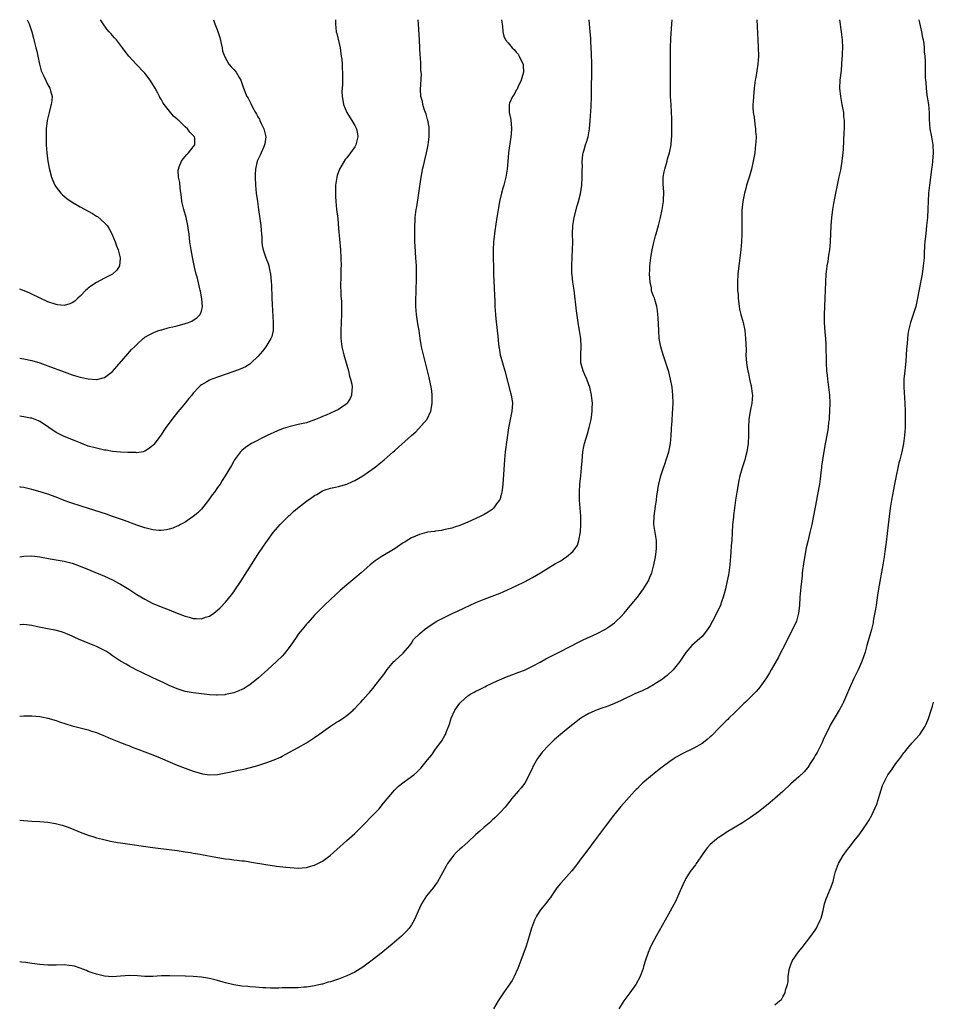
# Model space of a CAD drawing. Units: inches. Extents: x 2625000 to 2628000, y 1464000 to 1467000.
# Drawn here: x 2625000 to 2625226, y 1466756 to 1467000 of the extents above; entities that cross this region are included whole.
import ezdxf

# ---------------------------------------------------------------- set-up
doc = ezdxf.new("R2010")
doc.units = ezdxf.units.IN
doc.header["$MEASUREMENT"] = 0
doc.layers.add('LD26251464_10ft', color=103, linetype='Continuous')

msp = doc.modelspace()

# ---------------------------------------------------------------- linework, layer by layer
at = {"layer": 'LD26251464_10ft'}
for points, elevation in [([(2625000, 1466801.75), (2625001, 1466801.66), (2625003, 1466801.51), (2625005, 1466801.39), (2625007, 1466801.22), (2625008.91, 1466800.91), (2625010.53, 1466800.53), (2625012.04, 1466800.04), (2625013.44, 1466799.44), (2625014.37, 1466799), (2625015, 1466798.74), (2625017, 1466798.01), (2625018.4, 1466797.6), (2625019, 1466797.4), (2625020.47, 1466797), (2625022.53, 1466796.53), (2625024.22, 1466796.22), (2625025, 1466796.1), (2625033, 1466795), (2625039, 1466794.23), (2625041, 1466793.94), (2625042.27, 1466793.73), (2625043, 1466793.58), (2625044.71, 1466793.29), (2625045, 1466793.22), (2625048.58, 1466792.58), (2625051, 1466792.19), (2625052.06, 1466792.06), (2625053, 1466791.91), (2625053.86, 1466791.86), (2625055, 1466791.68), (2625055.64, 1466791.64), (2625057, 1466791.42), (2625057.38, 1466791.37), (2625061, 1466790.76), (2625063.61, 1466790.39), (2625065.88, 1466790.12), (2625067, 1466790.01), (2625069, 1466789.88), (2625069.93, 1466789.93), (2625071, 1466790.01), (2625071.75, 1466790.25), (2625073, 1466790.58), (2625073.85, 1466791), (2625075, 1466791.62), (2625076.9, 1466793), (2625081, 1466796.69), (2625083, 1466798.46), (2625085, 1466800.39), (2625085.55, 1466801), (2625087, 1466802.45), (2625087.49, 1466803), (2625089, 1466804.58), (2625090.08, 1466805.92), (2625092.82, 1466809.18), (2625093.85, 1466810.15), (2625094.91, 1466811), (2625097, 1466812.55), (2625097.58, 1466813), (2625098.35, 1466813.65), (2625099, 1466814.3), (2625099.37, 1466814.63), (2625099.71, 1466815), (2625101, 1466816.67), (2625102.06, 1466817.94), (2625103, 1466819.29), (2625104.59, 1466821.41), (2625105.31, 1466822.69), (2625105.45, 1466823), (2625105.7, 1466823.7), (2625106.46, 1466825.54), (2625106.87, 1466827), (2625107.79, 1466829), (2625109, 1466830.7), (2625109.25, 1466831), (2625111, 1466832.55), (2625111.71, 1466833), (2625112.55, 1466833.45), (2625113, 1466833.73), (2625113.91, 1466834.09), (2625115, 1466834.72), (2625115.21, 1466834.79), (2625115.61, 1466835), (2625118.26, 1466836.26), (2625119.97, 1466837), (2625121, 1466837.4), (2625122.16, 1466837.84), (2625123, 1466838.11), (2625123.62, 1466838.38), (2625125, 1466838.88), (2625127, 1466839.86), (2625128.9, 1466840.9), (2625130.3, 1466841.7), (2625131, 1466842.04), (2625131.62, 1466842.38), (2625133.08, 1466843.08), (2625136.82, 1466845), (2625138.22, 1466845.78), (2625139.58, 1466846.42), (2625143, 1466848), (2625144.93, 1466849), (2625146.2, 1466849.8), (2625147.36, 1466850.64), (2625147.77, 1466851), (2625149, 1466852.22), (2625149.71, 1466853), (2625151.21, 1466854.79), (2625153, 1466857), (2625153.87, 1466858.13), (2625154.5, 1466859), (2625155.72, 1466861), (2625156.11, 1466861.89), (2625156.54, 1466863), (2625157.07, 1466865), (2625157.41, 1466866.59), (2625157.48, 1466867), (2625157.54, 1466867.54), (2625157.74, 1466869), (2625157.71, 1466871), (2625157.39, 1466873), (2625157.09, 1466875), (2625157.14, 1466877), (2625157.51, 1466879.51), (2625157.72, 1466881), (2625157.82, 1466882.18), (2625157.94, 1466883), (2625158.15, 1466884.15), (2625158.28, 1466885), (2625158.81, 1466887), (2625159.45, 1466889), (2625159.84, 1466890.16), (2625160.15, 1466891), (2625160.79, 1466893), (2625161.19, 1466895), (2625161.34, 1466897), (2625161.44, 1466898.56), (2625161.45, 1466899), (2625161.48, 1466899.48), (2625161.78, 1466903.78), (2625161.81, 1466905), (2625161.78, 1466907), (2625161.58, 1466909), (2625161.2, 1466911), (2625160.75, 1466912.75), (2625160.06, 1466915), (2625159.37, 1466917), (2625158.78, 1466919), (2625158.42, 1466921), (2625158.26, 1466923), (2625158.13, 1466926.13), (2625158.08, 1466927), (2625157.98, 1466927.98), (2625157.82, 1466929), (2625157.27, 1466930.73), (2625157.2, 1466931), (2625157, 1466931.5), (2625156.6, 1466932.6), (2625156.52, 1466933), (2625156.45, 1466933.55), (2625156.14, 1466935), (2625156.05, 1466936.05), (2625156.01, 1466937), (2625156.06, 1466937.94), (2625156.07, 1466939), (2625156.3, 1466941), (2625156.39, 1466941.61), (2625156.65, 1466943), (2625157, 1466944.51), (2625157.51, 1466946.49), (2625157.67, 1466947), (2625158.21, 1466949), (2625158.7, 1466951), (2625159.14, 1466953), (2625159.46, 1466955), (2625159.49, 1466955.49), (2625159.54, 1466957), (2625159.42, 1466958.58), (2625159.4, 1466959), (2625159.38, 1466961), (2625159.65, 1466962.35), (2625159.75, 1466963), (2625160.35, 1466965), (2625160.48, 1466965.52), (2625160.95, 1466967), (2625161.37, 1466969), (2625161.45, 1466970.55), (2625161.52, 1466971), (2625161.53, 1466973), (2625161.56, 1466974.44), (2625161.49, 1466975.49), (2625161.46, 1466977), (2625161.32, 1466979), (2625161.22, 1466981), (2625161.19, 1466982.81), (2625161.15, 1466989), (2625161.17, 1466991.17), (2625161.21, 1466993), (2625161.31, 1466995.31), (2625161.53, 1466999), (2625161.59, 1467000)], 10250), ([(2625000, 1466827.52), (2625001, 1466827.58), (2625001.58, 1466827.58), (2625003, 1466827.62), (2625005, 1466827.43), (2625005.37, 1466827.37), (2625007.01, 1466827.01), (2625009, 1466826.42), (2625009.9, 1466826.1), (2625013, 1466825.12), (2625016.26, 1466824.26), (2625017, 1466824.08), (2625017.81, 1466823.81), (2625019, 1466823.46), (2625020.18, 1466823), (2625021, 1466822.65), (2625022.11, 1466822.11), (2625025, 1466820.99), (2625026.42, 1466820.42), (2625027, 1466820.23), (2625027.86, 1466819.86), (2625029.3, 1466819.3), (2625031, 1466818.65), (2625033, 1466817.93), (2625034.79, 1466817.21), (2625037.85, 1466815.85), (2625039, 1466815.39), (2625041, 1466814.6), (2625043, 1466813.86), (2625045, 1466813.26), (2625045.24, 1466813.24), (2625047, 1466812.98), (2625049, 1466813.09), (2625050.63, 1466813.37), (2625052.31, 1466813.68), (2625054.09, 1466814.09), (2625055.61, 1466814.39), (2625057.2, 1466814.8), (2625059, 1466815.32), (2625061, 1466815.94), (2625063, 1466816.66), (2625064.63, 1466817.37), (2625065, 1466817.56), (2625065.95, 1466818.05), (2625069, 1466819.72), (2625071, 1466820.92), (2625072.27, 1466821.72), (2625073, 1466822.21), (2625074.1, 1466823), (2625076.99, 1466825.01), (2625078.19, 1466825.81), (2625079, 1466826.28), (2625080.09, 1466827), (2625081, 1466827.64), (2625082.56, 1466829), (2625082.79, 1466829.22), (2625083, 1466829.43), (2625083.76, 1466830.24), (2625084.5, 1466831), (2625085, 1466831.55), (2625086.3, 1466833), (2625086.61, 1466833.39), (2625087, 1466833.81), (2625087.53, 1466834.47), (2625087.96, 1466835), (2625089.52, 1466837), (2625090.15, 1466837.85), (2625091, 1466839.09), (2625092.68, 1466841), (2625092.84, 1466841.16), (2625093, 1466841.32), (2625094.9, 1466843), (2625095, 1466843.11), (2625096.59, 1466845), (2625097, 1466845.56), (2625097.55, 1466846.45), (2625099, 1466847.9), (2625100.29, 1466849), (2625101.9, 1466850.09), (2625103.35, 1466851), (2625105, 1466851.86), (2625107.26, 1466853), (2625108.47, 1466853.53), (2625111.58, 1466855), (2625113, 1466855.63), (2625115, 1466856.47), (2625116.35, 1466857), (2625118.3, 1466857.7), (2625119, 1466857.98), (2625119.71, 1466858.29), (2625121, 1466858.87), (2625123, 1466859.81), (2625125, 1466860.78), (2625127, 1466861.83), (2625129.01, 1466862.99), (2625131, 1466864.2), (2625132.72, 1466865.28), (2625133, 1466865.46), (2625134, 1466866), (2625135, 1466866.71), (2625135.2, 1466866.8), (2625135.45, 1466867), (2625137, 1466868.29), (2625137.61, 1466869), (2625138.13, 1466869.87), (2625138.52, 1466871), (2625138.88, 1466873.12), (2625138.99, 1466875), (2625138.95, 1466877), (2625138.65, 1466881), (2625138.64, 1466881.36), (2625138.62, 1466883), (2625138.75, 1466885), (2625138.98, 1466887), (2625139.18, 1466889), (2625139.28, 1466890.72), (2625139.49, 1466893), (2625139.73, 1466894.27), (2625139.9, 1466895), (2625140.61, 1466897.39), (2625141.05, 1466899), (2625141.53, 1466901), (2625141.59, 1466901.59), (2625141.82, 1466903), (2625141.8, 1466903.8), (2625141.83, 1466905), (2625141.72, 1466906.28), (2625141.64, 1466907), (2625141.23, 1466909), (2625141, 1466909.56), (2625140.47, 1466911), (2625140, 1466912), (2625139.55, 1466913), (2625138.98, 1466915), (2625138.94, 1466917.06), (2625139.04, 1466919), (2625138.95, 1466921), (2625138.66, 1466923), (2625138.42, 1466924.42), (2625137.89, 1466927.89), (2625137.3, 1466933), (2625137.02, 1466934.98), (2625136.8, 1466936.8), (2625136.78, 1466937), (2625136.73, 1466939), (2625136.84, 1466941.16), (2625136.95, 1466943), (2625136.97, 1466944.97), (2625136.9, 1466947), (2625136.97, 1466949), (2625137.33, 1466951), (2625138.1, 1466953.9), (2625138.42, 1466955), (2625138.86, 1466956.86), (2625139.21, 1466959), (2625139.33, 1466961), (2625139.35, 1466963), (2625139.38, 1466963.38), (2625139.35, 1466965), (2625139.45, 1466966.55), (2625139.55, 1466967), (2625139.8, 1466967.8), (2625140.13, 1466969), (2625140.37, 1466969.63), (2625140.76, 1466971), (2625141.12, 1466973), (2625141.29, 1466975), (2625141.53, 1466978.47), (2625141.61, 1466981), (2625141.62, 1466983.62), (2625141.68, 1466986.32), (2625141.67, 1466989.67), (2625141.62, 1466991), (2625141.63, 1466991.63), (2625141.46, 1466994.54), (2625141.45, 1466995.45), (2625141.32, 1466997), (2625141.02, 1467000)], 10240), ([(2625119.36, 1467000), (2625119.4, 1466999.4), (2625119.59, 1466998.41), (2625119.63, 1466997), (2625119.9, 1466995.9), (2625120.33, 1466995), (2625121, 1466994.29), (2625122, 1466993), (2625122.52, 1466992.52), (2625123, 1466991.99), (2625123.43, 1466991.43), (2625123.72, 1466991), (2625124.31, 1466989.69), (2625124.67, 1466989), (2625124.71, 1466988.71), (2625124.76, 1466987), (2625124.38, 1466985.62), (2625124.22, 1466985), (2625123.45, 1466983.45), (2625123.26, 1466983), (2625123.2, 1466982.8), (2625123, 1466982.52), (2625122.5, 1466981.5), (2625122.08, 1466981), (2625121.29, 1466979.29), (2625121.19, 1466979), (2625121.24, 1466977), (2625121.6, 1466975.6), (2625121.68, 1466975), (2625121.7, 1466974.3), (2625121.84, 1466973), (2625121.75, 1466971.75), (2625121.67, 1466971), (2625121.03, 1466967), (2625120.86, 1466964.86), (2625120.74, 1466963), (2625120.52, 1466961.48), (2625120.44, 1466961), (2625119.91, 1466959), (2625119.69, 1466958.31), (2625119.32, 1466957), (2625118.83, 1466955), (2625118.56, 1466953.44), (2625118.39, 1466952.39), (2625118.2, 1466951), (2625117.71, 1466947.71), (2625117.61, 1466947), (2625117.39, 1466945), (2625117.29, 1466943), (2625117.29, 1466941), (2625117.33, 1466938.67), (2625117.39, 1466937), (2625117.55, 1466933.55), (2625117.62, 1466931.62), (2625117.64, 1466930.36), (2625117.7, 1466929), (2625117.84, 1466927), (2625117.94, 1466925.94), (2625118.28, 1466923), (2625118.41, 1466921.59), (2625118.54, 1466920.54), (2625118.69, 1466919), (2625118.75, 1466918.75), (2625119.04, 1466917), (2625119.57, 1466915), (2625120.15, 1466913), (2625121.56, 1466907.56), (2625121.71, 1466907), (2625121.88, 1466906.12), (2625122.05, 1466905), (2625121.97, 1466903.97), (2625121.93, 1466903), (2625121.5, 1466901), (2625121.07, 1466898.93), (2625120.28, 1466893), (2625120.08, 1466891), (2625119.65, 1466885), (2625119.47, 1466883.47), (2625119.43, 1466883), (2625119.37, 1466882.63), (2625118.91, 1466881.09), (2625118.86, 1466881), (2625118.38, 1466880.38), (2625117.37, 1466879), (2625117, 1466878.7), (2625116, 1466878), (2625115, 1466877.43), (2625114.18, 1466877), (2625113, 1466876.42), (2625111, 1466875.52), (2625109, 1466874.73), (2625107.67, 1466874.33), (2625107, 1466874.08), (2625105, 1466873.62), (2625104.49, 1466873.51), (2625103, 1466873.33), (2625102.73, 1466873.27), (2625101, 1466873.05), (2625100.78, 1466873), (2625099, 1466872.51), (2625097, 1466871.63), (2625095.97, 1466871), (2625095.39, 1466870.61), (2625095, 1466870.39), (2625092.96, 1466869.04), (2625089.54, 1466867), (2625088.04, 1466865.96), (2625086.82, 1466865), (2625084.57, 1466863), (2625083, 1466861.66), (2625081, 1466859.99), (2625079.38, 1466858.62), (2625078.33, 1466857.67), (2625075.51, 1466855), (2625074.26, 1466853.74), (2625073.49, 1466853), (2625073, 1466852.49), (2625071.35, 1466850.65), (2625071, 1466850.28), (2625069.93, 1466849), (2625069, 1466847.81), (2625068.44, 1466847), (2625067, 1466844.83), (2625065.56, 1466843), (2625065, 1466842.38), (2625063.58, 1466841), (2625061.4, 1466839), (2625059.15, 1466837), (2625057, 1466835.29), (2625056.57, 1466835), (2625055.61, 1466834.39), (2625055, 1466834.08), (2625054.26, 1466833.74), (2625053, 1466833.26), (2625051.83, 1466833), (2625051, 1466832.84), (2625050.82, 1466832.82), (2625049, 1466832.73), (2625048.73, 1466832.73), (2625047, 1466832.82), (2625045, 1466833.02), (2625043, 1466833.26), (2625041, 1466833.63), (2625039, 1466834.24), (2625037, 1466835.1), (2625035.73, 1466835.73), (2625032.94, 1466837), (2625030.28, 1466838.28), (2625028.81, 1466839), (2625027, 1466839.96), (2625026.34, 1466840.34), (2625025, 1466841.14), (2625023, 1466842.48), (2625022.26, 1466843), (2625021.48, 1466843.48), (2625020.16, 1466844.16), (2625019, 1466844.72), (2625015.97, 1466846.03), (2625014.58, 1466846.58), (2625013.65, 1466847), (2625013, 1466847.32), (2625011.83, 1466847.83), (2625011, 1466848.17), (2625010.38, 1466848.38), (2625008.79, 1466848.79), (2625006.91, 1466849.09), (2625004.38, 1466849.62), (2625003, 1466849.96), (2625001, 1466850.21), (2625000.11, 1466850.11), (2625000, 1466850.11)], 10230), ([(2625000, 1466866.93), (2625001, 1466867.12), (2625003, 1466867.22), (2625005, 1466866.96), (2625007.52, 1466866.48), (2625011, 1466865.91), (2625013, 1466865.39), (2625015, 1466864.65), (2625017.59, 1466863.59), (2625021, 1466862.15), (2625023, 1466861.26), (2625024.46, 1466860.46), (2625025, 1466860.19), (2625027, 1466858.96), (2625029, 1466857.67), (2625031, 1466856.45), (2625033, 1466855.44), (2625035.67, 1466854.33), (2625037, 1466853.81), (2625037.6, 1466853.6), (2625039, 1466853), (2625041, 1466852.23), (2625041.98, 1466851.98), (2625043, 1466851.69), (2625043.69, 1466851.69), (2625045, 1466851.63), (2625045.98, 1466851.98), (2625047, 1466852.28), (2625048.06, 1466853), (2625048.61, 1466853.39), (2625049, 1466853.72), (2625049.66, 1466854.34), (2625051, 1466855.76), (2625052.48, 1466857.52), (2625053, 1466858.26), (2625053.32, 1466858.68), (2625055, 1466861.29), (2625055.68, 1466862.32), (2625057, 1466864.43), (2625059, 1466867.5), (2625060.4, 1466869.59), (2625061, 1466870.43), (2625061.37, 1466871), (2625062.82, 1466873), (2625064.55, 1466875), (2625066.78, 1466877.22), (2625067, 1466877.4), (2625067.84, 1466878.16), (2625068.82, 1466879), (2625071, 1466880.74), (2625072.32, 1466881.68), (2625073, 1466882.13), (2625073.58, 1466882.42), (2625075, 1466883.28), (2625075.44, 1466883.44), (2625077, 1466883.97), (2625078.23, 1466884.23), (2625079, 1466884.38), (2625081, 1466884.96), (2625082.39, 1466885.61), (2625083, 1466885.86), (2625085, 1466887), (2625087.79, 1466889), (2625088.49, 1466889.51), (2625089, 1466890), (2625090.25, 1466891), (2625092.53, 1466893), (2625092.8, 1466893.2), (2625093, 1466893.42), (2625097, 1466897.05), (2625098.11, 1466897.89), (2625100.93, 1466901.07), (2625101.82, 1466903), (2625101.96, 1466903.96), (2625102.18, 1466905), (2625102.17, 1466907), (2625102.05, 1466908.05), (2625101.91, 1466909), (2625101.77, 1466909.77), (2625101.41, 1466911.41), (2625101.03, 1466913), (2625100, 1466917), (2625099.54, 1466919), (2625099.45, 1466919.45), (2625099.19, 1466921), (2625098.9, 1466923), (2625098.64, 1466924.64), (2625098.3, 1466927), (2625098.15, 1466929), (2625098.14, 1466929.86), (2625098.15, 1466931), (2625098.21, 1466932.21), (2625098.2, 1466933.8), (2625098.25, 1466935), (2625098.27, 1466936.27), (2625098.27, 1466937), (2625098.25, 1466939), (2625098.15, 1466941), (2625097.94, 1466943.94), (2625097.88, 1466945), (2625097.87, 1466946.13), (2625097.85, 1466947), (2625097.88, 1466949), (2625097.91, 1466950.09), (2625097.97, 1466951), (2625098.2, 1466953), (2625098.33, 1466953.67), (2625098.86, 1466957), (2625099.42, 1466961), (2625099.65, 1466962.35), (2625099.8, 1466963), (2625100.1, 1466964.1), (2625100.4, 1466965.6), (2625100.75, 1466967), (2625101, 1466968.16), (2625101.16, 1466969), (2625101.42, 1466971), (2625101.44, 1466971.44), (2625101.44, 1466973), (2625101.41, 1466973.41), (2625101.08, 1466975.08), (2625101, 1466975.32), (2625100.64, 1466976.64), (2625100.2, 1466977.8), (2625099.84, 1466979), (2625099.75, 1466979.75), (2625099.39, 1466981), (2625099.26, 1466982.74), (2625099.5, 1466986.5), (2625099.46, 1466987), (2625099.39, 1466987.39), (2625099.34, 1466989), (2625099.23, 1466990.77), (2625099.16, 1466991.16), (2625099.03, 1466994.97), (2625098.77, 1466999), (2625098.69, 1467000)], 10220), ([(2625078.19, 1467000), (2625078.2, 1466999), (2625078.42, 1466997), (2625078.55, 1466996.55), (2625079.35, 1466993), (2625079.56, 1466991.56), (2625079.66, 1466991), (2625079.75, 1466990.25), (2625079.84, 1466989), (2625079.86, 1466987.86), (2625079.94, 1466987), (2625079.98, 1466986.02), (2625079.98, 1466985), (2625079.95, 1466983.95), (2625079.82, 1466982.18), (2625079.85, 1466981), (2625080.03, 1466980.03), (2625080.17, 1466979), (2625080.99, 1466976.99), (2625082.26, 1466975), (2625083, 1466973.79), (2625083.41, 1466973), (2625083.69, 1466971.69), (2625083.78, 1466971), (2625083.28, 1466969), (2625083, 1466968.51), (2625081.91, 1466967), (2625081, 1466965.8), (2625080.64, 1466965.36), (2625080.39, 1466965), (2625079.21, 1466963), (2625078.63, 1466961.37), (2625078.52, 1466961), (2625078.22, 1466959), (2625078.19, 1466958.19), (2625078.18, 1466957), (2625078.2, 1466956.2), (2625078.29, 1466955), (2625078.5, 1466953), (2625078.77, 1466950.77), (2625079, 1466948.3), (2625079.47, 1466943), (2625079.57, 1466941), (2625079.58, 1466939), (2625079.53, 1466938.47), (2625079.51, 1466935.51), (2625079.47, 1466935), (2625079.53, 1466931.53), (2625079.68, 1466930.32), (2625079.71, 1466929), (2625079.7, 1466927.7), (2625079.74, 1466927), (2625079.66, 1466925), (2625079.52, 1466923), (2625079.5, 1466921), (2625079.69, 1466919.69), (2625079.77, 1466919), (2625080.27, 1466917), (2625081, 1466914.41), (2625081.42, 1466913), (2625081.72, 1466911.72), (2625081.97, 1466911), (2625082.24, 1466909.76), (2625082.34, 1466909), (2625082.23, 1466908.23), (2625082.19, 1466907), (2625081.83, 1466906.17), (2625081.12, 1466905), (2625081, 1466904.88), (2625080.65, 1466904.65), (2625079, 1466903.49), (2625078.05, 1466903), (2625077, 1466902.57), (2625075.91, 1466902.09), (2625075, 1466901.74), (2625074.49, 1466901.51), (2625073.24, 1466901), (2625071, 1466900.19), (2625069, 1466899.7), (2625067, 1466899.28), (2625065.25, 1466898.75), (2625063.82, 1466898.18), (2625061.27, 1466897), (2625057.43, 1466895), (2625057, 1466894.75), (2625055.96, 1466894.04), (2625055, 1466893.33), (2625054.65, 1466893), (2625053.2, 1466891), (2625053, 1466890.65), (2625052.43, 1466889.57), (2625050.92, 1466887), (2625050.16, 1466885.84), (2625049.65, 1466885), (2625049, 1466884.1), (2625048.26, 1466883), (2625047.71, 1466882.29), (2625046.76, 1466881), (2625045, 1466878.81), (2625044.13, 1466877.87), (2625043, 1466876.96), (2625041, 1466875.56), (2625039.81, 1466875), (2625039.32, 1466874.68), (2625039, 1466874.54), (2625037.97, 1466874.03), (2625037, 1466873.8), (2625036.38, 1466873.62), (2625035, 1466873.51), (2625034.49, 1466873.51), (2625033, 1466873.64), (2625031, 1466874.11), (2625029, 1466874.8), (2625025.95, 1466875.95), (2625024.48, 1466876.48), (2625022.99, 1466876.99), (2625021.5, 1466877.5), (2625015.47, 1466879.47), (2625012.43, 1466880.43), (2625011, 1466880.92), (2625009, 1466881.72), (2625007, 1466882.48), (2625005.09, 1466883.09), (2625003, 1466883.67), (2625001, 1466884.14), (2625000.24, 1466884.24), (2625000, 1466884.28)], 10210), ([(2625048.01, 1467000), (2625048.35, 1466999), (2625049, 1466997.34), (2625049.56, 1466995.56), (2625049.9, 1466994.1), (2625050.13, 1466993), (2625050.24, 1466992.24), (2625050.77, 1466990.77), (2625051.83, 1466989), (2625052.34, 1466988.34), (2625053, 1466987.68), (2625053.58, 1466987), (2625054.32, 1466985.68), (2625054.73, 1466985), (2625055, 1466984.32), (2625055.45, 1466983), (2625056.29, 1466981), (2625056.57, 1466980.57), (2625057, 1466979.7), (2625057.25, 1466979.25), (2625057.67, 1466978.33), (2625058.4, 1466977), (2625058.64, 1466976.64), (2625059, 1466975.92), (2625059.36, 1466975.36), (2625059.49, 1466975), (2625059.89, 1466974.11), (2625060.46, 1466973), (2625060.93, 1466971), (2625060.73, 1466969.27), (2625060.67, 1466969), (2625060.36, 1466968.36), (2625059.78, 1466967), (2625059.55, 1466966.45), (2625058.85, 1466965), (2625058.38, 1466963), (2625058.33, 1466961.67), (2625058.29, 1466961), (2625058.4, 1466959), (2625058.61, 1466957), (2625058.86, 1466955), (2625059.13, 1466953), (2625059.73, 1466949), (2625059.8, 1466947.8), (2625059.89, 1466947), (2625059.95, 1466946.05), (2625059.95, 1466945), (2625060.08, 1466944.08), (2625060.27, 1466943), (2625061, 1466941), (2625061.58, 1466939.58), (2625061.71, 1466939), (2625061.86, 1466938.14), (2625062.12, 1466937), (2625062.21, 1466936.21), (2625062.32, 1466935), (2625062.35, 1466934.35), (2625062.46, 1466931), (2625062.52, 1466929.48), (2625062.81, 1466925), (2625062.77, 1466923), (2625062.44, 1466921.56), (2625062.23, 1466921), (2625060.99, 1466919), (2625060.12, 1466917.88), (2625059, 1466916.6), (2625057.35, 1466915), (2625057.17, 1466914.83), (2625057, 1466914.72), (2625055.95, 1466914.05), (2625054.58, 1466913.42), (2625053, 1466912.85), (2625049, 1466911.49), (2625047.16, 1466910.84), (2625047, 1466910.75), (2625046.32, 1466910.32), (2625045, 1466909.56), (2625044.68, 1466909.32), (2625044.34, 1466909), (2625043, 1466907.46), (2625042.64, 1466907), (2625041.86, 1466906.14), (2625040.62, 1466904.62), (2625039.14, 1466902.86), (2625037.69, 1466901), (2625037, 1466900.04), (2625036.22, 1466899), (2625035.72, 1466898.28), (2625035, 1466897.22), (2625033.23, 1466894.77), (2625033, 1466894.5), (2625032.15, 1466893.85), (2625031, 1466893.1), (2625030.56, 1466893), (2625029, 1466892.74), (2625028.77, 1466892.77), (2625027, 1466892.78), (2625026.82, 1466892.82), (2625025, 1466892.89), (2625023, 1466893.09), (2625021.38, 1466893.38), (2625021, 1466893.42), (2625019, 1466893.84), (2625017, 1466894.39), (2625015, 1466895.17), (2625013.72, 1466895.72), (2625011, 1466896.77), (2625009, 1466897.77), (2625007.2, 1466899), (2625005.92, 1466899.92), (2625005, 1466900.49), (2625004.66, 1466900.66), (2625003, 1466901.28), (2625002.67, 1466901.33), (2625001, 1466901.67), (2625000, 1466901.8)], 10200), ([(2625000, 1466916.18), (2625001, 1466916), (2625003, 1466915.57), (2625005, 1466915), (2625007, 1466914.3), (2625011, 1466912.78), (2625013, 1466912.04), (2625013.82, 1466911.82), (2625015, 1466911.44), (2625015.39, 1466911.39), (2625017, 1466911.02), (2625019, 1466910.87), (2625019.12, 1466910.88), (2625021, 1466911.35), (2625023, 1466912.84), (2625026.76, 1466917.24), (2625027.72, 1466918.28), (2625028.45, 1466919), (2625029, 1466919.59), (2625030.56, 1466921), (2625030.8, 1466921.2), (2625031, 1466921.34), (2625032.03, 1466921.97), (2625033.39, 1466922.61), (2625034.49, 1466923), (2625035, 1466923.17), (2625035.22, 1466923.22), (2625037, 1466923.73), (2625037.92, 1466923.92), (2625039, 1466924.18), (2625041, 1466924.72), (2625041.77, 1466925), (2625042.64, 1466925.36), (2625043, 1466925.61), (2625043.87, 1466926.13), (2625044.74, 1466927), (2625045, 1466927.78), (2625045.29, 1466929), (2625045.11, 1466930.89), (2625044.75, 1466932.75), (2625044.73, 1466933), (2625044.65, 1466933.35), (2625044.02, 1466936.02), (2625043.74, 1466937), (2625043.33, 1466938.67), (2625042.81, 1466941.19), (2625042.48, 1466943), (2625042.17, 1466945), (2625042.08, 1466945.92), (2625041.95, 1466947), (2625041.82, 1466947.82), (2625041.68, 1466949), (2625041.23, 1466951), (2625040.65, 1466953), (2625040.18, 1466955), (2625040.05, 1466956.05), (2625039.72, 1466958.28), (2625039.65, 1466959.65), (2625039.37, 1466961), (2625039.27, 1466962.73), (2625039.3, 1466963), (2625039.53, 1466963.53), (2625040.08, 1466965), (2625040.45, 1466965.55), (2625041.38, 1466966.62), (2625041.78, 1466967), (2625043, 1466968.48), (2625043.41, 1466969), (2625043.36, 1466970.64), (2625043.32, 1466971), (2625043.15, 1466971.15), (2625043, 1466971.34), (2625042.16, 1466972.16), (2625041.57, 1466973), (2625041, 1466973.48), (2625039.39, 1466975), (2625039.18, 1466975.18), (2625039, 1466975.39), (2625038.13, 1466976.14), (2625035.81, 1466979), (2625035.47, 1466979.47), (2625035, 1466980.34), (2625034.74, 1466980.74), (2625034.62, 1466981), (2625034.19, 1466981.81), (2625033.53, 1466983), (2625033, 1466983.91), (2625032.32, 1466985), (2625031, 1466986.74), (2625030.78, 1466987), (2625028.92, 1466988.92), (2625027.05, 1466991), (2625026.13, 1466992.13), (2625025.5, 1466993), (2625025, 1466993.66), (2625023.94, 1466995), (2625023.47, 1466995.47), (2625023, 1466996.06), (2625022.55, 1466996.55), (2625022.2, 1466997), (2625021.62, 1466997.62), (2625020.67, 1466999), (2625020.05, 1467000)], 10190), ([(2625001.86, 1467000), (2625002.31, 1466999), (2625003, 1466997.01), (2625003.42, 1466995.42), (2625003.68, 1466994.32), (2625004.03, 1466993), (2625004.22, 1466992.22), (2625004.49, 1466991), (2625004.88, 1466989), (2625005.36, 1466987.36), (2625005.5, 1466987), (2625005.99, 1466986.01), (2625007, 1466983.85), (2625007.46, 1466983), (2625007.6, 1466982.4), (2625008.01, 1466981), (2625007.98, 1466979.98), (2625007.83, 1466979), (2625007.59, 1466978.41), (2625007.28, 1466977), (2625006.78, 1466975), (2625006.54, 1466973), (2625006.52, 1466971), (2625006.57, 1466969), (2625006.69, 1466967), (2625006.93, 1466965), (2625007.26, 1466963.26), (2625007.88, 1466961), (2625008.19, 1466960.19), (2625008.72, 1466959), (2625009, 1466958.55), (2625010.22, 1466957), (2625010.61, 1466956.61), (2625011.71, 1466955.71), (2625013, 1466954.83), (2625015, 1466953.65), (2625017, 1466952.54), (2625018.02, 1466952.02), (2625019, 1466951.37), (2625019.24, 1466951.24), (2625021, 1466949.71), (2625021.37, 1466949.37), (2625021.63, 1466949), (2625022.18, 1466948.18), (2625022.84, 1466947), (2625023.67, 1466945), (2625024, 1466944), (2625024.37, 1466943), (2625024.88, 1466941), (2625024.85, 1466940.85), (2625024.75, 1466939), (2625024.02, 1466937.98), (2625022.99, 1466937.01), (2625021, 1466935.96), (2625019, 1466934.94), (2625017.84, 1466934.16), (2625017, 1466933.54), (2625016.71, 1466933.29), (2625016.42, 1466933), (2625015, 1466931.56), (2625014.38, 1466931), (2625013.68, 1466930.32), (2625013, 1466929.85), (2625012.4, 1466929.6), (2625011, 1466929.22), (2625009.4, 1466929.4), (2625009, 1466929.43), (2625007, 1466930.14), (2625003, 1466932.04), (2625002.33, 1466932.33), (2625000, 1466933.25)], 10180), ([(2625182.54, 1467000), (2625182.83, 1466995), (2625182.92, 1466993.08), (2625182.95, 1466991), (2625182.79, 1466989), (2625182.29, 1466985.71), (2625182.17, 1466985), (2625181.91, 1466983), (2625181.72, 1466981), (2625181.67, 1466979.67), (2625181.62, 1466979), (2625181.62, 1466978.38), (2625181.7, 1466977), (2625181.87, 1466975.87), (2625182.1, 1466974.1), (2625182.26, 1466973), (2625182.28, 1466972.28), (2625182.37, 1466971), (2625182.32, 1466969.68), (2625182.26, 1466969), (2625182.16, 1466968.16), (2625182.04, 1466967), (2625181.7, 1466965), (2625181.22, 1466963), (2625180.73, 1466961.27), (2625180.48, 1466960.48), (2625180.05, 1466959), (2625179.83, 1466958.17), (2625179.49, 1466957), (2625179.07, 1466955), (2625178.86, 1466952.86), (2625178.83, 1466951), (2625178.87, 1466949.13), (2625178.88, 1466947), (2625178.8, 1466945), (2625178.63, 1466943), (2625178.38, 1466941), (2625178.08, 1466939), (2625177.84, 1466937), (2625177.76, 1466935), (2625177.76, 1466934.24), (2625177.82, 1466933), (2625177.91, 1466931.91), (2625177.94, 1466931), (2625178.18, 1466929), (2625178.31, 1466928.31), (2625178.63, 1466927), (2625179.17, 1466925), (2625179.56, 1466923), (2625179.78, 1466921), (2625179.81, 1466919.81), (2625179.9, 1466918.1), (2625179.88, 1466917), (2625179.94, 1466915.94), (2625180.02, 1466915), (2625180.18, 1466913.82), (2625180.32, 1466913), (2625180.48, 1466912.48), (2625180.77, 1466911), (2625181.2, 1466909.2), (2625181.43, 1466907.43), (2625181.47, 1466907), (2625181.31, 1466905), (2625180.88, 1466903), (2625180.55, 1466901), (2625180.48, 1466899), (2625180.52, 1466897.48), (2625180.52, 1466897), (2625180.4, 1466895), (2625180.07, 1466893), (2625179.77, 1466891.77), (2625179.57, 1466891), (2625178.96, 1466889.04), (2625178.39, 1466887), (2625178.12, 1466885.88), (2625177.6, 1466883), (2625177.54, 1466882.46), (2625177.3, 1466881), (2625177.03, 1466879.03), (2625176.82, 1466877.18), (2625176.76, 1466876.76), (2625176.58, 1466875), (2625176.44, 1466873), (2625176.34, 1466871), (2625176.25, 1466869.75), (2625176.16, 1466868.16), (2625175.88, 1466865), (2625175.61, 1466863), (2625175.53, 1466862.47), (2625175.25, 1466861), (2625174.78, 1466859), (2625174.41, 1466857.59), (2625174.23, 1466857), (2625173.82, 1466855.82), (2625173.56, 1466855), (2625172.78, 1466853.22), (2625171.61, 1466851), (2625171, 1466849.95), (2625170.36, 1466849), (2625169, 1466847.24), (2625167.83, 1466846.17), (2625166.5, 1466845), (2625165, 1466843.3), (2625164.79, 1466843), (2625163.5, 1466841), (2625161.84, 1466839), (2625160.39, 1466837.61), (2625159, 1466836.52), (2625157.73, 1466835.73), (2625157, 1466835.24), (2625155.55, 1466834.45), (2625155, 1466834.2), (2625154.2, 1466833.8), (2625152.39, 1466833), (2625149, 1466831.39), (2625147.35, 1466830.65), (2625145.92, 1466830.08), (2625145, 1466829.77), (2625144.45, 1466829.55), (2625143, 1466829.04), (2625141, 1466828.15), (2625139, 1466826.97), (2625135, 1466823.87), (2625133.92, 1466823), (2625132.34, 1466821.66), (2625131.69, 1466821), (2625131, 1466820.27), (2625129.43, 1466818.57), (2625129, 1466817.98), (2625128.54, 1466817.46), (2625128.22, 1466817), (2625127.26, 1466815.26), (2625127.1, 1466815), (2625127, 1466814.74), (2625126.19, 1466813), (2625125.09, 1466810.91), (2625124.23, 1466809.77), (2625123.52, 1466809), (2625121.84, 1466807), (2625121.48, 1466806.52), (2625121, 1466805.94), (2625120.61, 1466805.39), (2625120.23, 1466805), (2625119, 1466803.63), (2625117.7, 1466802.3), (2625117, 1466801.73), (2625116.64, 1466801.36), (2625116.24, 1466801), (2625115, 1466799.98), (2625113.95, 1466799), (2625113, 1466798.18), (2625111, 1466796.31), (2625109.51, 1466795), (2625109, 1466794.52), (2625108.2, 1466793.8), (2625107.44, 1466793), (2625107, 1466792.44), (2625105.98, 1466791), (2625105.65, 1466790.35), (2625104.69, 1466788.69), (2625103.52, 1466786.48), (2625103, 1466785.8), (2625102.69, 1466785.31), (2625102.4, 1466785), (2625100.79, 1466783), (2625099.54, 1466781), (2625099, 1466779.93), (2625098.1, 1466777.9), (2625097.67, 1466777), (2625097, 1466775.84), (2625096.43, 1466775), (2625095.79, 1466774.21), (2625094.57, 1466773), (2625092.26, 1466771), (2625089, 1466768.41), (2625087, 1466766.86), (2625085, 1466765.37), (2625083, 1466764.1), (2625081, 1466763.16), (2625079, 1466762.4), (2625077.94, 1466762.06), (2625077, 1466761.72), (2625076.42, 1466761.58), (2625075, 1466761.14), (2625074.87, 1466761.13), (2625073, 1466760.7), (2625071, 1466760.38), (2625070.35, 1466760.35), (2625069, 1466760.23), (2625068.23, 1466760.23), (2625066.19, 1466760.19), (2625065, 1466760.2), (2625064.16, 1466760.16), (2625063, 1466760.17), (2625062.15, 1466760.15), (2625061, 1466760.22), (2625060.24, 1466760.24), (2625058.39, 1466760.39), (2625057, 1466760.47), (2625056.52, 1466760.52), (2625055, 1466760.63), (2625053, 1466760.93), (2625051, 1466761.42), (2625050.39, 1466761.61), (2625049, 1466762.01), (2625047, 1466762.52), (2625045, 1466762.86), (2625043, 1466763.05), (2625041.1, 1466763.1), (2625041, 1466763.11), (2625037.2, 1466763.2), (2625035.15, 1466763.15), (2625033, 1466763.02), (2625031, 1466763.05), (2625029.2, 1466763.2), (2625027.24, 1466763.24), (2625025, 1466763.12), (2625023, 1466762.96), (2625021, 1466763.07), (2625019, 1466763.56), (2625017.96, 1466763.96), (2625017, 1466764.3), (2625016.52, 1466764.52), (2625015, 1466765.1), (2625013.57, 1466765.57), (2625013, 1466765.7), (2625012.23, 1466765.77), (2625011, 1466765.92), (2625009, 1466765.86), (2625007, 1466765.83), (2625005.91, 1466765.91), (2625005, 1466765.98), (2625003, 1466766.23), (2625001.54, 1466766.46), (2625000.57, 1466766.57), (2625000, 1466766.68)], 10260), ([(2625203.05, 1467000), (2625203.48, 1466997), (2625203.71, 1466995), (2625203.77, 1466993), (2625203.73, 1466991.73), (2625203.68, 1466991), (2625203.62, 1466990.38), (2625203.56, 1466989), (2625203.43, 1466987.43), (2625203.16, 1466985), (2625203.06, 1466983), (2625203.26, 1466981), (2625203.53, 1466979.53), (2625203.65, 1466979), (2625203.81, 1466978.19), (2625204, 1466977), (2625204.06, 1466976.06), (2625204.18, 1466975), (2625204.19, 1466973.81), (2625204.18, 1466973), (2625204.16, 1466972.16), (2625203.94, 1466967.94), (2625203.88, 1466967), (2625203.66, 1466965), (2625203.27, 1466962.73), (2625202.92, 1466961.08), (2625202.46, 1466959), (2625202.03, 1466957), (2625201.79, 1466955.79), (2625201.54, 1466954.46), (2625201.3, 1466953), (2625201.06, 1466950.94), (2625200.92, 1466949), (2625200.71, 1466945), (2625200.53, 1466943), (2625200.32, 1466941.68), (2625200.12, 1466940.12), (2625199.93, 1466939), (2625199.83, 1466938.17), (2625199.7, 1466937), (2625199.58, 1466935), (2625199.53, 1466933), (2625199.45, 1466931), (2625199.34, 1466929), (2625199.25, 1466927), (2625199.26, 1466925), (2625199.43, 1466922.57), (2625199.59, 1466921), (2625199.67, 1466919.67), (2625199.73, 1466915), (2625199.84, 1466913), (2625199.97, 1466911.97), (2625200.05, 1466911), (2625200.32, 1466909), (2625200.56, 1466907), (2625200.65, 1466905), (2625200.59, 1466903), (2625200.51, 1466901.49), (2625200.45, 1466901), (2625200.34, 1466900.34), (2625200.24, 1466899), (2625200.09, 1466897.91), (2625199.43, 1466894.57), (2625198.8, 1466891), (2625198.59, 1466889.41), (2625198.55, 1466889), (2625198.53, 1466888.53), (2625198.29, 1466886.29), (2625198.11, 1466885), (2625197.62, 1466882.38), (2625197.32, 1466881), (2625196.18, 1466875), (2625195.73, 1466873), (2625195.2, 1466870.8), (2625194.83, 1466869.17), (2625194.22, 1466865.78), (2625193.84, 1466863), (2625193.76, 1466862.24), (2625193.43, 1466859.43), (2625193.38, 1466858.62), (2625193.24, 1466857), (2625193.13, 1466854.87), (2625192.93, 1466853), (2625192.36, 1466851), (2625191.42, 1466849), (2625191, 1466848.21), (2625189.42, 1466845), (2625188.39, 1466843), (2625187.91, 1466842.09), (2625186.11, 1466839), (2625185.73, 1466838.27), (2625184.96, 1466837), (2625183.35, 1466834.65), (2625183, 1466834.29), (2625182.43, 1466833.57), (2625181.8, 1466833), (2625181, 1466832.2), (2625179.76, 1466831), (2625179.39, 1466830.61), (2625179, 1466830.28), (2625178.38, 1466829.62), (2625177.69, 1466829), (2625177, 1466828.33), (2625175.67, 1466827), (2625175.35, 1466826.65), (2625175, 1466826.34), (2625174.35, 1466825.65), (2625173, 1466824.35), (2625171.65, 1466823), (2625171.33, 1466822.67), (2625171, 1466822.39), (2625170.29, 1466821.71), (2625169.38, 1466821), (2625169, 1466820.73), (2625167, 1466819.58), (2625165.82, 1466819), (2625165.26, 1466818.74), (2625163.91, 1466818.09), (2625162.63, 1466817.37), (2625162.09, 1466817), (2625161, 1466816.31), (2625159.11, 1466814.89), (2625157.95, 1466813.95), (2625156.74, 1466813), (2625154.37, 1466811), (2625153.66, 1466810.34), (2625153, 1466809.61), (2625152.68, 1466809.32), (2625152.39, 1466809), (2625148.88, 1466805.12), (2625147.09, 1466802.91), (2625145, 1466800.18), (2625143, 1466797.53), (2625140.24, 1466793.76), (2625139, 1466792.16), (2625138.12, 1466791), (2625137.66, 1466790.34), (2625136.77, 1466789.23), (2625134.75, 1466787), (2625133.97, 1466786.03), (2625133.04, 1466785), (2625131.7, 1466783), (2625131.44, 1466782.56), (2625131, 1466782.02), (2625130.58, 1466781.42), (2625130.2, 1466781), (2625129, 1466779.5), (2625128.64, 1466779), (2625128.01, 1466777.99), (2625127.52, 1466777), (2625127, 1466775.65), (2625126.77, 1466775), (2625126.19, 1466773), (2625125.44, 1466770.56), (2625124.15, 1466767), (2625123.37, 1466765), (2625122.45, 1466763), (2625121.96, 1466762.04), (2625121, 1466760.59), (2625119.84, 1466759), (2625118.49, 1466757), (2625117.31, 1466755)], 10270), ([(2625222.7, 1467000), (2625223.36, 1466997), (2625223.59, 1466995.59), (2625223.75, 1466995), (2625223.91, 1466994.09), (2625224.02, 1466993), (2625224.03, 1466992.03), (2625224.17, 1466991), (2625224.26, 1466989.74), (2625224.23, 1466989), (2625224.24, 1466988.24), (2625224.28, 1466987), (2625224.3, 1466985.7), (2625224.35, 1466985), (2625224.43, 1466984.43), (2625224.49, 1466983), (2625224.7, 1466981.3), (2625225.07, 1466979), (2625225.25, 1466977), (2625225.28, 1466975.28), (2625225.46, 1466973), (2625225.85, 1466971), (2625226, 1466970), (2625226.18, 1466969), (2625226.25, 1466967), (2625226.11, 1466965), (2625225.99, 1466963.99), (2625225.85, 1466963), (2625225.73, 1466962.27), (2625225.3, 1466959), (2625225.12, 1466957), (2625224.95, 1466953.05), (2625224.83, 1466951), (2625224.63, 1466949), (2625224.4, 1466947), (2625224.28, 1466945.72), (2625224.2, 1466945), (2625224.13, 1466944.13), (2625224.05, 1466941.95), (2625223.98, 1466941), (2625223.79, 1466939), (2625223.49, 1466937), (2625223.13, 1466934.87), (2625222.4, 1466931), (2625221.95, 1466929), (2625221.31, 1466927), (2625220.72, 1466925.28), (2625220.61, 1466925), (2625220.12, 1466923), (2625219.97, 1466922.03), (2625219.88, 1466921), (2625219.84, 1466919.84), (2625219.63, 1466918.37), (2625219.58, 1466917), (2625219.47, 1466915.47), (2625219.37, 1466914.63), (2625219.2, 1466913), (2625219.01, 1466911), (2625218.99, 1466909), (2625219.23, 1466905), (2625219.29, 1466903), (2625219.32, 1466901), (2625219.29, 1466899), (2625219.16, 1466897), (2625218.89, 1466895), (2625218.48, 1466893), (2625218.32, 1466892.32), (2625217.97, 1466891), (2625217.75, 1466890.25), (2625217.46, 1466889), (2625217.04, 1466887), (2625216.68, 1466885), (2625215.9, 1466881), (2625215.6, 1466879), (2625215.12, 1466874.88), (2625214.57, 1466870.57), (2625214.26, 1466868.26), (2625214.07, 1466867), (2625213.75, 1466865), (2625212.72, 1466859), (2625212.49, 1466857.51), (2625212.26, 1466856.26), (2625212.09, 1466855), (2625211.97, 1466854.03), (2625211.49, 1466851.49), (2625211.42, 1466851), (2625211.35, 1466850.65), (2625210.95, 1466848.95), (2625210.42, 1466847), (2625210.07, 1466845.93), (2625209.84, 1466845), (2625209.38, 1466843.37), (2625209, 1466842.21), (2625208.57, 1466841), (2625207.71, 1466839), (2625206.71, 1466837), (2625205.75, 1466835), (2625204.07, 1466831), (2625203.73, 1466830.27), (2625203, 1466829), (2625201.47, 1466826.53), (2625200.75, 1466825.25), (2625200.31, 1466824.31), (2625199.44, 1466822.56), (2625199, 1466821.63), (2625198.73, 1466821), (2625197.48, 1466818.52), (2625197, 1466817.74), (2625196.75, 1466817.25), (2625195.81, 1466815.81), (2625195.19, 1466814.81), (2625195, 1466814.61), (2625194.31, 1466813.69), (2625193, 1466812.47), (2625191, 1466810.72), (2625189, 1466808.88), (2625187, 1466807.08), (2625185.85, 1466806.15), (2625185, 1466805.41), (2625183, 1466803.82), (2625181, 1466802.39), (2625179, 1466801.07), (2625175, 1466798.7), (2625174.05, 1466798.05), (2625173, 1466797.37), (2625172.78, 1466797.22), (2625172.55, 1466797), (2625171, 1466795.68), (2625170.38, 1466795), (2625169.75, 1466794.25), (2625169, 1466793.12), (2625168.68, 1466792.68), (2625167.55, 1466791), (2625167.36, 1466790.64), (2625166.08, 1466789), (2625165, 1466787.32), (2625164.82, 1466787), (2625164.28, 1466785.72), (2625163.9, 1466785), (2625162.41, 1466781.59), (2625160.32, 1466777.68), (2625159.89, 1466777), (2625157.66, 1466773), (2625156.6, 1466771), (2625156.08, 1466769.92), (2625155.66, 1466769), (2625155, 1466767.1), (2625154.51, 1466765.49), (2625154.39, 1466765), (2625153.68, 1466763), (2625152.6, 1466761), (2625151.14, 1466759), (2625149.64, 1466757), (2625148.36, 1466755)], 10280), ([(2625187, 1466756.03), (2625188.16, 1466757), (2625188.69, 1466757.31), (2625189, 1466758), (2625189.59, 1466759), (2625189.67, 1466759.67), (2625190.17, 1466761), (2625190.34, 1466761.66), (2625190.37, 1466763), (2625190.58, 1466764.58), (2625190.66, 1466765), (2625191, 1466766.02), (2625191.43, 1466767), (2625192.86, 1466769.14), (2625193.77, 1466770.23), (2625195.94, 1466773), (2625197, 1466774.53), (2625197.31, 1466775), (2625197.56, 1466775.56), (2625198.29, 1466777), (2625198.5, 1466777.5), (2625199, 1466779.39), (2625199.37, 1466781), (2625199.73, 1466782.27), (2625200.78, 1466784.78), (2625201.46, 1466786.54), (2625201.71, 1466787.71), (2625202.08, 1466789), (2625202.34, 1466789.66), (2625202.8, 1466791), (2625203.96, 1466793), (2625205, 1466794.44), (2625205.43, 1466795), (2625207, 1466797.03), (2625207.88, 1466798.12), (2625209, 1466799.64), (2625209.88, 1466801), (2625210.35, 1466801.65), (2625211.04, 1466802.96), (2625212.28, 1466805.72), (2625213, 1466808.19), (2625213.71, 1466810.29), (2625213.99, 1466811), (2625215, 1466812.97), (2625215.89, 1466814.11), (2625216.47, 1466815), (2625217, 1466815.74), (2625217.95, 1466817), (2625218.42, 1466817.58), (2625219, 1466818.39), (2625219.29, 1466818.71), (2625219.5, 1466819), (2625221, 1466820.78), (2625222.93, 1466823), (2625224.27, 1466825), (2625224.52, 1466825.48), (2625225.11, 1466826.89), (2625225.79, 1466829), (2625226.05, 1466829.95), (2625226.3, 1466831)], 10290)]:
    msp.add_lwpolyline(points, dxfattribs=dict(at, elevation=elevation))

doc.saveas('drawing.dxf')
